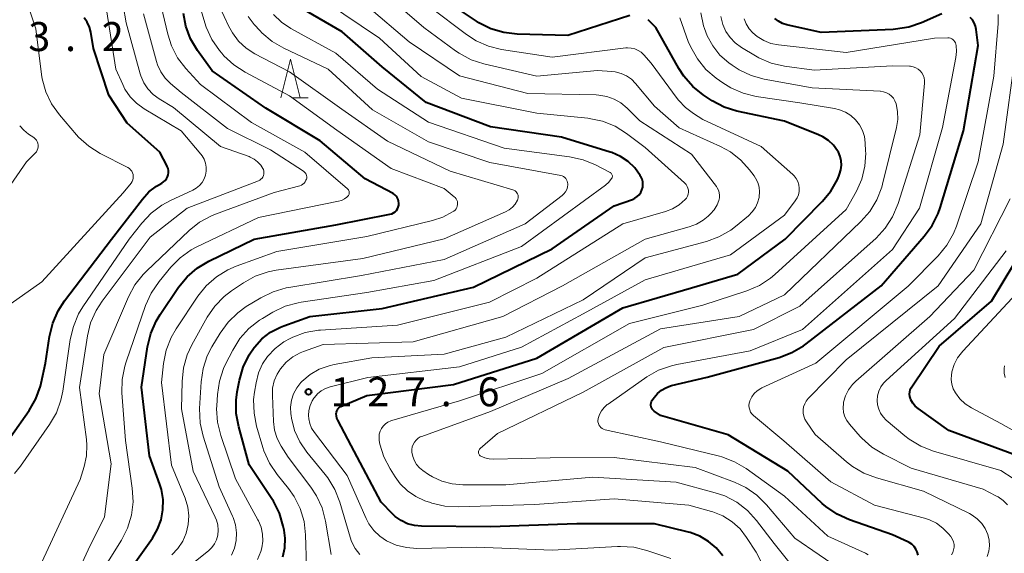
# Model space of a CAD drawing. Units: metres. Extents: x -68000 to -65999, y 27000 to 28500.
# Drawn here: x -67006 to -66879, y 27914 to 27983 of the extents above; entities that cross this region are included whole.
import ezdxf

# ---------------------------------------------------------------- set-up
doc = ezdxf.new("R2010")
doc.units = ezdxf.units.M
for name, color, linetype, lineweight in [('633200_針葉樹林', 7, 'Continuous', 13), ('710100_等高線(計曲線)', 7, 'Continuous', 40), ('710200_等高線(主曲線)', 7, 'Continuous', 13), ('731200_図化機測定による標高点', 7, 'Continuous', 40)]:
    doc.layers.add(name, color=color, linetype=linetype, lineweight=lineweight)
doc.styles.add('Style-WORKING', font='MS Gothic.ttf')

msp = doc.modelspace()

# ---------------------------------------------------------------- linework, layer by layer
at = {"layer": '633200_針葉樹林', "linetype": 'Continuous', "lineweight": 13}
msp.add_line((-66970.66, 27973.28), (-66968.58, 27973.28), dxfattribs=at)
at = {"layer": '633200_針葉樹林', "linetype": 'Continuous', "lineweight": 13, "flags": 128}
msp.add_lwpolyline([(-66972.12, 27973.28), (-66970.87, 27978.28), (-66969.62, 27973.28)], dxfattribs=at)
at = {"layer": '710100_等高線(計曲線)', "linetype": 'Continuous', "lineweight": 40, "flags": 128}
for points, elevation in [([(-66957.6, 27960.91), (-66961.18, 27962.82), (-66967, 27967.72), (-66974.05, 27971.95), (-66981, 27976.78), (-66982.89, 27979.42), (-66983.77, 27980.92), (-66984.39, 27982.55), (-66984.7, 27984.2)], 110), ([(-66971.84, 27913.94), (-66971.58, 27915.12), (-66971.54, 27916.34), (-66971.68, 27917.41), (-66971.78, 27917.92), (-66972.28, 27919.59), (-66973.07, 27921.15), (-66973.26, 27921.44), (-66976.18, 27925.82), (-66977.55, 27930.76), (-66977.86, 27932.47), (-66977.87, 27934.21), (-66977.73, 27935.29), (-66977.44, 27936.8), (-66976.97, 27938.48), (-66976.21, 27940.05), (-66975.56, 27941.01), (-66975.52, 27941.06), (-66974.55, 27942.12), (-66973.42, 27942.99), (-66972.15, 27943.65), (-66971.73, 27943.81), (-66968.37, 27945), (-66959, 27946.05), (-66947.18, 27948.82), (-66937, 27953.77), (-66929, 27959.31), (-66926.64, 27960.16), (-66926.32, 27960.31), (-66926.02, 27960.51), (-66925.77, 27960.76), (-66925.56, 27961.05), (-66925.41, 27961.38), (-66925.31, 27961.72), (-66925.28, 27962.08), (-66925.31, 27962.43), (-66925.4, 27962.78), (-66925.55, 27963.1), (-66925.58, 27963.15), (-66925.64, 27963.26), (-66926.34, 27964.22), (-66927.2, 27965.05), (-66928.2, 27965.72), (-66929.29, 27966.2), (-66929.52, 27966.28), (-66935.81, 27968.19), (-66945, 27969.54), (-66953.31, 27972.69), (-66959, 27977.29), (-66964.19, 27981.81), (-66969.32, 27984.78)], 120), ([(-66926.97, 27983.94), (-66935, 27981.35), (-66941.53, 27981.52), (-66943.26, 27981.72), (-66944.93, 27982.22), (-66946.49, 27982.99), (-66946.8, 27983.19), (-66949.53, 27985)], 130), ([(-66886.63, 27984.15), (-66889.26, 27982.99), (-66890.9, 27982.42), (-66892.63, 27982.15), (-66892.91, 27982.13), (-66902.25, 27981.75), (-66906.67, 27982.73), (-66907.23, 27982.91), (-66907.76, 27983.18), (-66908.24, 27983.55)], 140), ([(-66986.62, 27963.61), (-66986.62, 27963.89), (-66986.68, 27964.16), (-66986.78, 27964.42), (-66986.8, 27964.47), (-66987.75, 27966.25), (-66991.97, 27970.03), (-66994.35, 27973.65), (-66996.34, 27979.66), (-66996.69, 27981.76), (-66996.85, 27982.42), (-66997.13, 27983.05), (-66997.52, 27983.61)], 100), ([(-66913.13, 27971.58), (-66914.79, 27972.1), (-66916.34, 27972.9), (-66916.59, 27973.06), (-66917.49, 27973.67), (-66918.85, 27974.77), (-66919.99, 27976.08), (-66920.63, 27977.08), (-66923.61, 27982.39), (-66924.61, 27983.39)], 130), ([(-66924.07, 27933.02), (-66924.16, 27933.17), (-66924.22, 27933.34), (-66924.26, 27933.51), (-66924.26, 27933.69), (-66924.23, 27933.86), (-66924.17, 27934.03), (-66924.08, 27934.18), (-66923.83, 27934.55), (-66923.41, 27935.05), (-66922.9, 27935.48), (-66922.34, 27935.81), (-66921.72, 27936.04), (-66921.58, 27936.08), (-66917, 27937.16), (-66907.66, 27939.73), (-66906.03, 27940.34), (-66904.52, 27941.22), (-66904.17, 27941.48), (-66894.49, 27949), (-66888.9, 27955.38), (-66887.87, 27956.79), (-66887.11, 27958.35), (-66886.86, 27959.06), (-66883.84, 27969), (-66881.93, 27980.07), (-66882.18, 27982.11), (-66882.27, 27982.55), (-66882.45, 27982.97), (-66882.69, 27983.36), (-66882.99, 27983.69)], 140), ([(-66914.96, 27914.07), (-66915.8, 27915.09), (-66916.8, 27915.94), (-66917.94, 27916.61), (-66919.18, 27917.07), (-66919.4, 27917.13), (-66923.79, 27918.21), (-66933.81, 27918.19), (-66945, 27917.84), (-66953.91, 27917.9), (-66954.83, 27917.98), (-66955.71, 27918.23), (-66956.55, 27918.62), (-66957.3, 27919.16), (-66957.62, 27919.46), (-66959.15, 27921), (-66963, 27928.35), (-66964.75, 27931.63), (-66964.86, 27931.89), (-66964.92, 27932.17), (-66964.94, 27932.45), (-66964.92, 27932.63), (-66964.88, 27932.79), (-66964.82, 27932.94), (-66964.73, 27933.08), (-66964.62, 27933.2), (-66964.48, 27933.3), (-66964.36, 27933.36), (-66961, 27934.8), (-66949.77, 27936.23), (-66939, 27939.65), (-66927.87, 27946.13), (-66919, 27948.74), (-66913, 27950.51), (-66906.89, 27955), (-66902.11, 27959.87), (-66901, 27961.22), (-66900.14, 27962.73), (-66899.96, 27963.14), (-66899.85, 27963.43), (-66899.68, 27963.99), (-66899.61, 27964.56), (-66899.64, 27965.14), (-66899.77, 27965.71), (-66900, 27966.24), (-66900.11, 27966.44), (-66900.64, 27967.15), (-66901.29, 27967.76), (-66902.04, 27968.25), (-66902.57, 27968.49), (-66907, 27970.25), (-66913.13, 27971.58)], 130), ([(-67007, 27929.51), (-67004.66, 27932.86), (-67003.79, 27934.37), (-67003.19, 27936), (-67003.1, 27936.39), (-67002.51, 27939), (-67002, 27942.45), (-67001.6, 27944.14), (-67000.9, 27945.74), (-67000.06, 27947.05), (-66993.98, 27955), (-66990.01, 27960.2), (-66989.17, 27961.12), (-66988.18, 27961.88), (-66987.51, 27962.26), (-66987.27, 27962.41), (-66987.06, 27962.59), (-66986.88, 27962.81), (-66986.75, 27963.06), (-66986.66, 27963.33), (-66986.62, 27963.61)], 100), ([(-66993, 27910.33), (-66988.7, 27916.37), (-66988.04, 27917.5), (-66987.58, 27918.73), (-66987.34, 27920.02), (-66987.33, 27921.34), (-66987.55, 27922.63), (-66987.76, 27923.29), (-66989.09, 27927), (-66990.1, 27935.9), (-66989.33, 27941.11), (-66988.93, 27942.8), (-66988.24, 27944.4), (-66987.71, 27945.28), (-66985.32, 27948.79), (-66984.22, 27950.14), (-66982.9, 27951.28), (-66981.41, 27952.17), (-66975.57, 27955), (-66965, 27956.87), (-66958.01, 27958.23), (-66957.76, 27958.3), (-66957.54, 27958.41), (-66957.34, 27958.55), (-66957.16, 27958.73), (-66957.02, 27958.94), (-66956.92, 27959.17), (-66956.86, 27959.41), (-66956.84, 27959.66), (-66956.87, 27959.91), (-66956.94, 27960.15), (-66957.05, 27960.38), (-66957.19, 27960.58), (-66957.37, 27960.76), (-66957.6, 27960.91)], 110), ([(-66877, 27927.05), (-66885.73, 27930.27), (-66889.7, 27933.11), (-66890.07, 27933.43), (-66890.39, 27933.81), (-66890.63, 27934.24), (-66890.7, 27934.41), (-66890.77, 27934.68), (-66890.8, 27934.97), (-66890.78, 27935.26), (-66890.71, 27935.54), (-66890.59, 27935.8), (-66890.53, 27935.91), (-66887, 27941.19), (-66880.21, 27947), (-66874.19, 27957)], 150), ([(-66889.7, 27914.18), (-66889.81, 27914.57), (-66889.98, 27914.94), (-66890.22, 27915.27), (-66890.51, 27915.56), (-66890.84, 27915.79), (-66891.04, 27915.89), (-66893, 27916.78), (-66898.59, 27918.74), (-66900.18, 27919.46), (-66901.62, 27920.44), (-66902.1, 27920.86), (-66906.54, 27925), (-66914.28, 27929.72), (-66923, 27932.2), (-66923.83, 27932.77), (-66923.96, 27932.89), (-66924.07, 27933.02)], 140)]:
    msp.add_lwpolyline(points, dxfattribs=dict(at, elevation=elevation))
at = {"layer": '710200_等高線(主曲線)', "linetype": 'Continuous', "lineweight": 13, "flags": 128}
for points, elevation in [([(-67011, 27943.9), (-67003, 27949.5), (-66992.47, 27961), (-66991.47, 27962.27), (-66991.34, 27962.46), (-66991.25, 27962.67), (-66991.2, 27962.9), (-66991.18, 27963.13), (-66991.21, 27963.36), (-66991.27, 27963.58), (-66991.38, 27963.79), (-66991.52, 27963.97), (-66991.68, 27964.13), (-66991.88, 27964.26), (-66991.9, 27964.27), (-66995.48, 27966.1), (-66996.95, 27967.02), (-66998.25, 27968.19), (-66998.54, 27968.51), (-67000.73, 27971.08), (-67001.74, 27972.5), (-67002.49, 27974.08), (-67002.95, 27975.76), (-67003.04, 27976.29), (-67003.8, 27982.2), (-67006.68, 27991)], 98), ([(-67003, 27913.26), (-66998.06, 27923.94), (-66997.53, 27925.64), (-66997.23, 27927), (-66997.17, 27928.39), (-66997.24, 27929.1), (-66998.15, 27935.85), (-66997.12, 27942.52), (-66996.7, 27944.21), (-66996, 27945.8), (-66995.22, 27947.01), (-66989, 27955.26), (-66984.22, 27959), (-66975, 27962.54), (-66974.83, 27962.63), (-66974.67, 27962.75), (-66974.53, 27962.89), (-66974.42, 27963.05), (-66974.34, 27963.23), (-66974.29, 27963.42), (-66974.28, 27963.62), (-66974.3, 27963.82), (-66974.35, 27964.01), (-66974.41, 27964.13), (-66974.71, 27964.6), (-66975.1, 27965.02), (-66975.55, 27965.37), (-66976.06, 27965.63), (-66976.2, 27965.68), (-66979.9, 27967), (-66985.98, 27972.02), (-66987.84, 27973.16), (-66988.61, 27973.73), (-66989.28, 27974.43), (-66989.81, 27975.23), (-66990.2, 27976.12), (-66990.28, 27976.4), (-66992.11, 27983), (-66993.27, 27989.74)], 104), ([(-66931.16, 27976.84), (-66939, 27976.07), (-66945.85, 27977.67), (-66947.51, 27978.22), (-66949.04, 27979.04), (-66949.52, 27979.37), (-66953.61, 27982.39), (-66961, 27988.75)], 126), ([(-66963.25, 27961.08), (-66963.27, 27961.19), (-66963.31, 27961.3), (-66963.37, 27961.39), (-66963.44, 27961.48), (-66963.48, 27961.52), (-66969, 27966.27), (-66975.89, 27970.11), (-66982.5, 27975), (-66984.4, 27977.09), (-66985.45, 27978.47), (-66986.25, 27980.02), (-66986.73, 27981.52), (-66988.02, 27987)], 108), ([(-67006.52, 27924.72), (-67005.75, 27925.68), (-67002, 27931.05), (-67001.13, 27932.56), (-67000.53, 27934.2), (-67000.3, 27935.35), (-66999.33, 27942.04), (-66998.93, 27943.74), (-66998.25, 27945.34), (-66997.69, 27946.26), (-66991.7, 27955), (-66990.06, 27957.1), (-66988.87, 27958.37), (-66987.48, 27959.42), (-66986.38, 27960.01), (-66983.49, 27961.35), (-66983.04, 27961.61), (-66982.63, 27961.95), (-66982.29, 27962.35), (-66982.03, 27962.8), (-66981.85, 27963.29), (-66981.76, 27963.81), (-66981.76, 27964.33), (-66981.85, 27964.85), (-66982.02, 27965.34), (-66982.28, 27965.79), (-66982.45, 27966.01), (-66984.98, 27969.02), (-66989.79, 27971.88), (-66990.76, 27972.58), (-66991.59, 27973.43), (-66992.26, 27974.41), (-66992.55, 27975), (-66993.43, 27977), (-66994.72, 27985.23)], 102), ([(-66968.78, 27912.72), (-66968.9, 27916.78), (-66969.1, 27918.51), (-66969.6, 27920.18), (-66970.39, 27921.74), (-66971.13, 27922.79), (-66972.59, 27924.59), (-66973.57, 27926.04), (-66974.28, 27927.63), (-66974.42, 27928.07), (-66975.23, 27930.82), (-66975.57, 27932.52), (-66975.62, 27934.27), (-66975.51, 27935.25), (-66975.31, 27936.46), (-66974.99, 27937.72), (-66974.46, 27938.9), (-66973.81, 27939.86), (-66972.85, 27940.89), (-66971.73, 27941.73), (-66970.89, 27942.19), (-66970.57, 27942.33), (-66968.94, 27942.93), (-66967.22, 27943.24), (-66966.99, 27943.25), (-66957, 27943.91), (-66945.11, 27946.89), (-66939, 27949.97), (-66927.87, 27957), (-66922.37, 27958.57), (-66921.45, 27958.93), (-66920.6, 27959.44), (-66919.81, 27960.13), (-66919.65, 27960.33), (-66919.52, 27960.57), (-66919.44, 27960.82), (-66919.4, 27961.08), (-66919.41, 27961.34), (-66919.46, 27961.6), (-66919.56, 27961.84), (-66919.7, 27962.07), (-66919.87, 27962.27), (-66919.9, 27962.29), (-66925, 27966.88), (-66927.42, 27968.69), (-66928.89, 27969.62), (-66930.51, 27970.27), (-66932.22, 27970.63), (-66932.4, 27970.65), (-66939, 27971.32), (-66948.75, 27973.25), (-66953.95, 27976.05), (-66959.36, 27981), (-66966.32, 27985.68)], 122), ([(-67000.45, 27907.39), (-66997, 27914.85), (-66994.9, 27919.1), (-66994.05, 27925.95), (-66995.58, 27935), (-66995, 27940.09), (-66991.82, 27947.55), (-66990.99, 27949.09), (-66989.92, 27950.46), (-66989.49, 27950.89), (-66983.96, 27956.12), (-66982.6, 27957.2), (-66981.07, 27958.03), (-66980.56, 27958.23), (-66972.97, 27961.03), (-66969.66, 27961.93), (-66969.45, 27962.01), (-66969.26, 27962.12), (-66969.1, 27962.26), (-66968.96, 27962.43), (-66968.85, 27962.62), (-66968.79, 27962.76), (-66968.76, 27962.92), (-66968.75, 27963.07), (-66968.77, 27963.23), (-66968.82, 27963.37), (-66968.89, 27963.51), (-66968.98, 27963.64), (-66969.1, 27963.74), (-66969.16, 27963.79), (-66973.45, 27966.55), (-66979, 27969.33), (-66985, 27973.96), (-66986.36, 27975.12), (-66987.07, 27975.83), (-66987.64, 27976.65), (-66988.06, 27977.56), (-66988.2, 27978), (-66989.86, 27984.14)], 106), ([(-66985.09, 27911.82), (-66981.47, 27914.73), (-66981.04, 27915.13), (-66980.69, 27915.61), (-66980.43, 27916.13), (-66980.26, 27916.74), (-66980.2, 27917.4), (-66980.25, 27918.06), (-66980.41, 27918.7), (-66980.58, 27919.09), (-66983.44, 27925), (-66984.94, 27933.06), (-66984.88, 27936.63), (-66984.7, 27938.37), (-66984.23, 27940.04), (-66983.61, 27941.36), (-66981.61, 27944.92), (-66980.63, 27946.37), (-66979.41, 27947.61), (-66978.48, 27948.33), (-66976.94, 27949.37), (-66975.41, 27950.21), (-66973.76, 27950.78), (-66972.69, 27950.99), (-66961.5, 27952.5), (-66951, 27955.07), (-66943.06, 27958.54), (-66942.58, 27958.8), (-66942.16, 27959.14), (-66941.8, 27959.54), (-66941.5, 27960.04), (-66941.44, 27960.2), (-66941.41, 27960.37), (-66941.4, 27960.54), (-66941.43, 27960.71), (-66941.49, 27960.87), (-66941.57, 27961.02), (-66941.68, 27961.15), (-66941.81, 27961.27), (-66941.96, 27961.35), (-66942.11, 27961.41), (-66950.2, 27963.8), (-66958.33, 27967.67), (-66964.2, 27971.8), (-66971, 27976.65), (-66975.46, 27978.99), (-66976.58, 27979.71), (-66977.56, 27980.61), (-66978.37, 27981.67), (-66978.88, 27982.6), (-66979.97, 27985)], 114), ([(-66949.28, 27959.88), (-66949.35, 27960.07), (-66949.45, 27960.24), (-66949.58, 27960.4), (-66949.68, 27960.49), (-66951, 27961.55), (-66957.84, 27964.16), (-66964.88, 27969.12), (-66971, 27973.54), (-66976.73, 27976.59), (-66978.2, 27977.54), (-66979.47, 27978.73), (-66979.75, 27979.04), (-66980.04, 27979.4), (-66981.03, 27980.84), (-66981.76, 27982.42), (-66981.94, 27982.99), (-66982.53, 27985)], 112), ([(-66980.4, 27933.08), (-66980.39, 27933.45), (-66980.3, 27934.93), (-66980.05, 27936.65), (-66979.5, 27938.3), (-66979.24, 27938.86), (-66978.32, 27940.67), (-66977.4, 27942.16), (-66976.24, 27943.45), (-66974.87, 27944.53), (-66974.48, 27944.77), (-66973.12, 27945.58), (-66971.54, 27946.33), (-66969.86, 27946.79), (-66969.49, 27946.86), (-66961, 27948.1), (-66952.34, 27949.66), (-66941, 27954.07), (-66930.13, 27962), (-66929.7, 27962.37), (-66929.33, 27962.84), (-66929.28, 27962.93), (-66929.25, 27963.02), (-66929.24, 27963.11), (-66929.24, 27963.2), (-66929.26, 27963.29), (-66929.29, 27963.38), (-66929.34, 27963.46), (-66929.41, 27963.53), (-66929.48, 27963.59), (-66929.53, 27963.62), (-66931.41, 27964.61), (-66933.02, 27965.28), (-66934.77, 27965.67), (-66943.24, 27966.76), (-66953, 27970.12), (-66959.6, 27974.4), (-66965, 27979.07), (-66970.79, 27982.25), (-66972, 27983.05), (-66973.04, 27984.05)], 118), ([(-66929.97, 27973.47), (-66930.98, 27973.64), (-66931.33, 27973.66), (-66940.15, 27973.85), (-66949, 27976.12), (-66955.49, 27980.51), (-66961, 27985.17)], 124), ([(-66955.16, 27927.47), (-66955.16, 27927.82), (-66955.11, 27928.15), (-66955, 27928.48), (-66954.83, 27928.78), (-66954.62, 27929.04), (-66954.36, 27929.27), (-66954.07, 27929.44), (-66953.88, 27929.52), (-66945, 27932.75), (-66934.95, 27937), (-66923, 27943.42), (-66912.82, 27945), (-66907, 27947.82), (-66897.1, 27957.3), (-66895.95, 27958.61), (-66895.05, 27960.1), (-66894.41, 27961.72), (-66894.31, 27962.13), (-66892.5, 27969.46), (-66892.34, 27970.49), (-66892.37, 27971.53), (-66892.56, 27972.53), (-66892.7, 27972.89), (-66892.9, 27973.23), (-66893.16, 27973.52), (-66893.46, 27973.76), (-66893.8, 27973.95), (-66894.16, 27974.08), (-66894.55, 27974.14), (-66894.59, 27974.14), (-66903.4, 27974.6), (-66909.6, 27975.72), (-66911.29, 27976.18), (-66912.86, 27976.92), (-66913.73, 27977.49), (-66914.18, 27977.82), (-66915.32, 27978.82), (-66916.26, 27979.99), (-66916.99, 27981.32), (-66917.34, 27982.24), (-66917.44, 27982.58), (-66917.81, 27984.28)], 134), ([(-66920.85, 27973.18), (-66924.22, 27977.78), (-66925.16, 27978.84), (-66925.5, 27979.17), (-66925.9, 27979.42), (-66926.33, 27979.61), (-66926.79, 27979.72), (-66927.26, 27979.75), (-66927.51, 27979.73), (-66937, 27978.56), (-66943.56, 27979.55), (-66945.26, 27979.96), (-66946.85, 27980.66), (-66948.1, 27981.46), (-66952.79, 27985)], 128), ([(-66885.39, 27914.21), (-66885.22, 27914.52), (-66885.11, 27914.84), (-66885.05, 27915.19), (-66885.06, 27915.53), (-66885.13, 27915.87), (-66885.25, 27916.19), (-66885.43, 27916.49), (-66885.49, 27916.56), (-66885.79, 27916.93), (-66886.5, 27917.67), (-66887.32, 27918.28), (-66888.24, 27918.73), (-66888.87, 27918.93), (-66895.36, 27920.64), (-66901, 27923.62), (-66907.08, 27928.92), (-66910.98, 27932.21), (-66911.19, 27932.42), (-66911.36, 27932.66), (-66911.48, 27932.93), (-66911.55, 27933.21), (-66911.58, 27933.51), (-66911.55, 27933.8), (-66911.47, 27934.09), (-66911.46, 27934.13), (-66911.21, 27934.61), (-66910.89, 27935.04), (-66910.5, 27935.41), (-66910.05, 27935.7), (-66909.89, 27935.78), (-66902.93, 27939), (-66891, 27948.95), (-66887.11, 27952.88), (-66885.99, 27954.22), (-66885.13, 27955.73), (-66884.74, 27956.7), (-66881.92, 27965), (-66879.91, 27976.09), (-66879.35, 27982.88), (-66879.35, 27984.05)], 142), ([(-66974.67, 27947.45), (-66973.1, 27948.22), (-66971.43, 27948.71), (-66971.07, 27948.78), (-66961.69, 27950.31), (-66951, 27952.4), (-66940.52, 27957), (-66935.74, 27960.65), (-66935.5, 27960.87), (-66935.3, 27961.13), (-66935.14, 27961.42), (-66935.05, 27961.73), (-66935, 27962.06), (-66935, 27962.15), (-66935.02, 27962.34), (-66935.07, 27962.53), (-66935.15, 27962.7), (-66935.26, 27962.86), (-66935.4, 27963), (-66935.56, 27963.11), (-66935.74, 27963.2), (-66935.92, 27963.24), (-66945.09, 27964.91), (-66953, 27967.6), (-66960.25, 27971.75), (-66965.97, 27977), (-66971.71, 27979.71), (-66973.22, 27980.59), (-66974.55, 27981.71), (-66974.78, 27981.95), (-66975.54, 27982.77), (-66976.34, 27983.81)], 116), ([(-66939.27, 27920.73), (-66949.14, 27920.41), (-66950.88, 27920.5), (-66952.58, 27920.9), (-66952.76, 27920.96), (-66953.47, 27921.2), (-66954.65, 27921.74), (-66955.73, 27922.47), (-66956.66, 27923.37), (-66957.33, 27924.28), (-66957.98, 27925.31), (-66958.78, 27926.86), (-66959.29, 27928.53), (-66959.38, 27928.97), (-66959.38, 27929), (-66959.41, 27929.4), (-66959.38, 27929.79), (-66959.27, 27930.17), (-66959.1, 27930.53), (-66958.87, 27930.85), (-66958.59, 27931.13), (-66958.26, 27931.36), (-66957.9, 27931.52), (-66957.77, 27931.56), (-66949, 27934.1), (-66938.35, 27937.65), (-66927, 27944.12), (-66917.53, 27946.47), (-66911.83, 27948.33), (-66910.23, 27949.02), (-66908.77, 27949.97), (-66908.21, 27950.45), (-66899, 27958.83), (-66897.68, 27961.23), (-66897, 27962.79), (-66896.6, 27964.44), (-66896.48, 27966.13), (-66896.49, 27966.37), (-66896.54, 27967.46), (-66896.65, 27968.27), (-66896.9, 27969.05), (-66897.28, 27969.78), (-66897.79, 27970.43), (-66898.39, 27970.99), (-66899.09, 27971.43), (-66899.85, 27971.74), (-66900.5, 27971.89), (-66905, 27972.63), (-66910.63, 27973.46), (-66912.32, 27973.87), (-66913.92, 27974.57), (-66914.95, 27975.21), (-66915.82, 27975.83), (-66917.15, 27976.96), (-66918.25, 27978.31), (-66919.11, 27979.82), (-66919.42, 27980.57), (-66920.53, 27983.65)], 132), ([(-66913.44, 27923.58), (-66918.51, 27925.49), (-66929, 27926.78), (-66937.27, 27926.73), (-66944.59, 27926.56), (-66945.16, 27926.6), (-66945.72, 27926.73), (-66946.23, 27926.95), (-66946.32, 27927.01), (-66946.4, 27927.08), (-66946.46, 27927.17), (-66946.51, 27927.26), (-66946.54, 27927.36), (-66946.55, 27927.47), (-66946.54, 27927.58), (-66946.52, 27927.68), (-66946.48, 27927.77), (-66946.42, 27927.86), (-66946.34, 27927.94), (-66944.11, 27929.89), (-66933, 27935.25), (-66922.57, 27941), (-66911, 27943.33), (-66905, 27946.33), (-66895.14, 27955.16), (-66893.95, 27956.44), (-66893, 27957.9), (-66892.28, 27959.62), (-66889.5, 27968.5), (-66888.86, 27975.18), (-66888.86, 27975.53), (-66888.92, 27975.88), (-66889.04, 27976.21), (-66889.21, 27976.51), (-66889.43, 27976.78), (-66889.7, 27977.01), (-66890, 27977.18), (-66890.33, 27977.31), (-66890.67, 27977.37), (-66890.83, 27977.38), (-66893, 27977.41), (-66903.15, 27976.85), (-66906.99, 27977.39), (-66908.69, 27977.78), (-66910.3, 27978.47), (-66910.74, 27978.72), (-66912.55, 27979.81), (-66913.34, 27980.38), (-66914.01, 27981.08), (-66914.56, 27981.88), (-66914.95, 27982.77), (-66915.2, 27983.8)], 136), ([(-66908.73, 27980.32), (-66909.66, 27980.68), (-66910.51, 27981.2), (-66911.06, 27981.67), (-66911.55, 27982.21), (-66911.93, 27982.84), (-66912.19, 27983.52)], 138), ([(-66896.18, 27914.22), (-66896.52, 27914.4), (-66901.39, 27916.61), (-66907, 27921.78), (-66911.95, 27925.35), (-66913.44, 27926.24), (-66915.07, 27926.86), (-66915.4, 27926.95), (-66923, 27928.82), (-66930.17, 27930.38), (-66930.37, 27930.45), (-66930.56, 27930.54), (-66930.72, 27930.67), (-66930.86, 27930.82), (-66930.97, 27930.99), (-66931.05, 27931.19), (-66931.1, 27931.39), (-66931.11, 27931.59), (-66931.08, 27931.8), (-66931.08, 27931.82), (-66930.9, 27932.35), (-66930.64, 27932.83), (-66930.3, 27933.26), (-66929.89, 27933.63), (-66929.8, 27933.69), (-66924.77, 27937.2), (-66923.25, 27938.06), (-66921.61, 27938.65), (-66920.89, 27938.82), (-66911.42, 27940.58), (-66904.65, 27943.35), (-66893, 27953.67), (-66889.53, 27959), (-66886.53, 27969.47), (-66884.82, 27978.48), (-66884.74, 27979.26), (-66884.8, 27980.04), (-66884.83, 27980.21), (-66884.88, 27980.38), (-66884.96, 27980.54), (-66885.07, 27980.69), (-66885.2, 27980.82), (-66885.35, 27980.92), (-66885.52, 27980.99), (-66885.69, 27981.03), (-66885.88, 27981.04), (-66887.59, 27981), (-66899, 27979.14), (-66907.75, 27980.12), (-66908.73, 27980.32)], 138), ([(-66880.77, 27913.99), (-66880.56, 27914.67), (-66880.48, 27915.37), (-66880.51, 27916.08), (-66880.69, 27916.84), (-66881.03, 27917.59), (-66881.48, 27918.26), (-66882.05, 27918.85), (-66882.71, 27919.33), (-66883.07, 27919.53), (-66889, 27922.43), (-66895.07, 27924.14), (-66896.71, 27924.75), (-66898.2, 27925.64), (-66898.96, 27926.24), (-66903, 27929.78), (-66904.15, 27931.39), (-66904.36, 27931.74), (-66904.5, 27932.13), (-66904.58, 27932.53), (-66904.58, 27932.94), (-66904.51, 27933.35), (-66904.37, 27933.74), (-66904.17, 27934.09), (-66903.91, 27934.41), (-66899, 27939.4), (-66887.11, 27949), (-66881.6, 27957), (-66878.7, 27967.3), (-66877.11, 27979)], 144), ([(-66961.89, 27914.24), (-66962.49, 27915.04), (-66962.95, 27915.93), (-66963.15, 27916.49), (-66964.47, 27921.03), (-66965.1, 27922.65), (-66966.01, 27924.14), (-66966.35, 27924.58), (-66968.74, 27927.48), (-66969.65, 27928.81), (-66970.32, 27930.29), (-66970.73, 27931.85), (-66970.78, 27932.22), (-66970.81, 27932.43), (-66970.84, 27933.31), (-66970.72, 27934.18), (-66970.46, 27935.02), (-66970.05, 27935.79), (-66969.51, 27936.49), (-66969.37, 27936.63), (-66968.33, 27937.5), (-66967.15, 27938.19), (-66965.86, 27938.65), (-66965.2, 27938.8), (-66960.34, 27939.66), (-66951, 27940.13), (-66943, 27942.33), (-66933, 27947.15), (-66925, 27952.58), (-66917.08, 27954.72), (-66915.45, 27955.32), (-66913.94, 27956.19), (-66913.33, 27956.65), (-66911.65, 27958.04), (-66911.16, 27958.53), (-66910.75, 27959.09), (-66910.45, 27959.72), (-66910.26, 27960.39), (-66910.25, 27960.5), (-66910.2, 27961.12), (-66910.27, 27961.73), (-66910.44, 27962.33), (-66910.71, 27962.89), (-66910.92, 27963.2), (-66911.5, 27963.97), (-66912.64, 27965.24), (-66913.98, 27966.29), (-66915.26, 27966.99), (-66920.59, 27969.41), (-66923.77, 27972.23), (-66926.23, 27975.14), (-66926.78, 27975.68), (-66927.42, 27976.13), (-66928.12, 27976.45), (-66928.87, 27976.65), (-66929.3, 27976.7), (-66931.16, 27976.84)], 126), ([(-66965.58, 27914.24), (-66966.32, 27918.57), (-66966.76, 27920.26), (-66967.48, 27921.84), (-66968.22, 27922.96), (-66971.17, 27926.83), (-66972.08, 27928.27), (-66972.59, 27929.26), (-66972.93, 27930.32), (-66973.07, 27931.42), (-66973.2, 27934.8), (-66973.16, 27935.75), (-66972.95, 27936.68), (-66972.58, 27937.56), (-66972.14, 27938.27), (-66971.41, 27939.09), (-66970.56, 27939.78), (-66969.59, 27940.31), (-66969.19, 27940.47), (-66966.61, 27941.39), (-66955, 27941.72), (-66943.42, 27945), (-66935.7, 27949), (-66925, 27955.02), (-66919.3, 27956.61), (-66918.35, 27956.97), (-66917.48, 27957.48), (-66916.85, 27958), (-66916.56, 27958.27), (-66916.08, 27958.82), (-66915.7, 27959.45), (-66915.47, 27960), (-66915.39, 27960.34), (-66915.37, 27960.68), (-66915.41, 27961.03), (-66915.51, 27961.36), (-66915.67, 27961.66), (-66915.79, 27961.83), (-66919, 27965.99), (-66925.68, 27970.32), (-66927.34, 27971.96), (-66928.13, 27972.62), (-66929.01, 27973.12), (-66929.97, 27973.47)], 124), ([(-66921.69, 27913.71), (-66924.76, 27914.76), (-66926.45, 27915.18), (-66928.19, 27915.3), (-66928.56, 27915.28), (-66937, 27914.81), (-66946.8, 27915.2), (-66954.53, 27915.04), (-66955.87, 27915.13), (-66957.18, 27915.46), (-66958.42, 27916), (-66959.31, 27916.6), (-66960.08, 27917.34), (-66960.71, 27918.2), (-66961.07, 27918.9), (-66963.53, 27924.47), (-66967.77, 27930.02), (-66968.12, 27930.57), (-66968.36, 27931.17), (-66968.5, 27931.8), (-66968.53, 27932.23), (-66968.48, 27932.87), (-66968.32, 27933.5), (-66968.06, 27934.1), (-66967.83, 27934.45), (-66967.77, 27934.53), (-66967.36, 27935.01), (-66966.87, 27935.41), (-66966.32, 27935.71), (-66965.71, 27935.93), (-66960.86, 27937.14), (-66949, 27938.5), (-66940.97, 27941.03), (-66933, 27945.34), (-66925, 27949.75), (-66913.95, 27953), (-66907, 27958.12), (-66905.59, 27959.97), (-66905.36, 27960.34), (-66905.19, 27960.74), (-66905.1, 27961.17), (-66905.08, 27961.61), (-66905.14, 27962.04), (-66905.27, 27962.46), (-66905.47, 27962.85), (-66905.74, 27963.2), (-66905.92, 27963.37), (-66910, 27967), (-66917.53, 27970.47), (-66918.76, 27971.24), (-66919.8, 27972.03), (-66920.7, 27972.98), (-66920.85, 27973.18)], 128), ([(-67009.16, 27959), (-67004.98, 27965), (-67003.85, 27966.14), (-67003.71, 27966.31), (-67003.59, 27966.51), (-67003.51, 27966.73), (-67003.48, 27966.95), (-67003.48, 27967.18), (-67003.52, 27967.41), (-67003.6, 27967.62), (-67003.71, 27967.82), (-67003.86, 27967.99), (-67004.04, 27968.14), (-67004.06, 27968.16), (-67004.75, 27968.61), (-67005.35, 27969.09), (-67005.87, 27969.68)], 96), ([(-66995.89, 27911), (-66992.71, 27916.12), (-66991.92, 27917.67), (-66991.42, 27919.34), (-66991.21, 27921.07), (-66991.31, 27922.83), (-66992.2, 27929), (-66992.65, 27935.15), (-66992.62, 27936.89), (-66992.29, 27938.61), (-66992.12, 27939.15), (-66989.59, 27946.45), (-66988.88, 27948.04), (-66987.84, 27949.56), (-66986.33, 27951.38), (-66985.11, 27952.62), (-66983.69, 27953.63), (-66982.95, 27954.01), (-66975, 27957.82), (-66964.63, 27959.92), (-66964.24, 27960.03), (-66963.88, 27960.22), (-66963.55, 27960.46), (-66963.44, 27960.56), (-66963.37, 27960.64), (-66963.31, 27960.74), (-66963.27, 27960.85), (-66963.25, 27960.96), (-66963.25, 27961.08)], 108), ([(-66986.19, 27914.21), (-66985.41, 27915.03), (-66984.79, 27915.97), (-66984.33, 27917.01), (-66984.07, 27918.11), (-66984, 27919.24), (-66984.13, 27920.36), (-66984.48, 27921.52), (-66986.22, 27925.78), (-66987.53, 27936.47), (-66987.26, 27938.96), (-66986.92, 27940.67), (-66986.3, 27942.29), (-66985.64, 27943.43), (-66982.84, 27947.64), (-66981.75, 27949), (-66980.44, 27950.15), (-66978.95, 27951.06), (-66977.88, 27951.52), (-66972.6, 27953.4), (-66961, 27955.37), (-66952.49, 27957.41), (-66951.15, 27957.86), (-66949.9, 27958.54), (-66949.74, 27958.65), (-66949.58, 27958.77), (-66949.45, 27958.93), (-66949.35, 27959.1), (-66949.29, 27959.29), (-66949.25, 27959.49), (-66949.25, 27959.69), (-66949.28, 27959.88)], 112), ([(-66878.15, 27920.65), (-66878.71, 27921.23), (-66879.36, 27921.7), (-66879.64, 27921.85), (-66881.29, 27922.71), (-66890.6, 27925.4), (-66894.2, 27927.22), (-66895.69, 27928.13), (-66896.99, 27929.29), (-66897.19, 27929.52), (-66898.57, 27931.08), (-66898.92, 27931.55), (-66899.18, 27932.06), (-66899.34, 27932.62), (-66899.41, 27933.19), (-66899.37, 27933.77), (-66899.34, 27933.95), (-66899.09, 27934.77), (-66898.7, 27935.54), (-66898.19, 27936.23), (-66897.75, 27936.67), (-66888.18, 27945), (-66882.51, 27951), (-66877.78, 27960.22)], 146), ([(-66877.43, 27924.06), (-66879, 27925.11), (-66887.73, 27927.62), (-66889.36, 27928.25), (-66890.85, 27929.15), (-66891.42, 27929.6), (-66893.82, 27931.62), (-66894.23, 27932.03), (-66894.56, 27932.51), (-66894.8, 27933.04), (-66894.95, 27933.6), (-66895, 27934.17), (-66894.95, 27934.78), (-66894.79, 27935.37), (-66894.53, 27935.92), (-66894.18, 27936.41), (-66893.85, 27936.76), (-66885, 27944.75), (-66878.33, 27953.51)], 148), ([(-66978.49, 27914.14), (-66978.1, 27915.07), (-66977.89, 27916.05), (-66977.84, 27917.06), (-66977.98, 27918.06), (-66978.28, 27919.03), (-66978.35, 27919.19), (-66980.07, 27923), (-66982.15, 27929.53), (-66982.53, 27931.23), (-66982.6, 27933.14), (-66982.4, 27936.56), (-66982.15, 27938.28), (-66981.61, 27939.94), (-66981.01, 27941.1), (-66979.95, 27942.87), (-66978.93, 27944.29), (-66977.68, 27945.5), (-66976.57, 27946.29), (-66974.67, 27947.45)], 116), ([(-66875.09, 27929), (-66879, 27931.2), (-66882.82, 27933.22), (-66883.62, 27933.74), (-66884.32, 27934.39), (-66884.87, 27935.13), (-66885.16, 27935.67), (-66885.34, 27936.26), (-66885.42, 27936.87), (-66885.4, 27937.49), (-66885.35, 27937.76), (-66885.33, 27937.87), (-66885.04, 27938.81), (-66884.59, 27939.69), (-66883.94, 27940.53), (-66877, 27947.99)], 152), ([(-66878.43, 27937.14), (-66878.56, 27937.71), (-66878.58, 27938.29), (-66878.55, 27938.64)], 154), ([(-66975.11, 27913.61), (-66974.69, 27914.63), (-66974.56, 27915.09), (-66974.44, 27915.99), (-66974.47, 27916.88), (-66974.66, 27917.76), (-66975, 27918.6), (-66975.06, 27918.72), (-66977.96, 27924.04), (-66979.87, 27929.64), (-66980.29, 27931.34), (-66980.4, 27933.08)], 118), ([(-66904.06, 27910.33), (-66908.33, 27915.67), (-66910.6, 27918.64), (-66911.77, 27919.93), (-66913.15, 27921), (-66914.69, 27921.81), (-66915.93, 27922.23), (-66921, 27923.61), (-66931.77, 27924.23), (-66943, 27923.27), (-66948.59, 27923.25), (-66949.95, 27923.37), (-66951.27, 27923.72), (-66952.51, 27924.29), (-66953, 27924.6), (-66953.73, 27925.09), (-66954.17, 27925.45), (-66954.55, 27925.88), (-66954.84, 27926.37), (-66955.05, 27926.91), (-66955.16, 27927.47)], 134), ([(-66899.37, 27912.05), (-66905.66, 27916.34), (-66909.32, 27920.67), (-66910.55, 27921.9), (-66911.99, 27922.89), (-66913.44, 27923.58)], 136), ([(-66929, 27921.46), (-66939.27, 27920.73)], 132), ([(-66919.36, 27920.64), (-66929, 27921.46)], 132), ([(-66916.44, 27919.82), (-66919.36, 27920.64)], 132), ([(-66916.23, 27919.76), (-66916.44, 27919.82)], 132), ([(-66914.94, 27919.23), (-66916.23, 27919.76)], 132), ([(-66913.76, 27918.49), (-66914.94, 27919.23)], 132), ([(-66912.73, 27917.55), (-66913.76, 27918.49)], 132), ([(-66911.88, 27916.45), (-66912.73, 27917.55)], 132), ([(-66910.65, 27914.54), (-66911.88, 27916.45)], 132), ([(-66909.79, 27912.88), (-66910.65, 27914.54)], 132)]:
    msp.add_lwpolyline(points, dxfattribs=dict(at, elevation=elevation))
at = {"layer": '731200_図化機測定による標高点', "linetype": 'Continuous', "lineweight": 40}
msp.add_circle((-66968.52, 27935.28, 127.63), 0.375, dxfattribs=at)

# ---------------------------------------------------------------- texts
at = {"layer": '731200_図化機測定による標高点', "linetype": 'Continuous', "lineweight": 40, "style": 'Style-WORKING'}
for s, p in [('3', (-67004.75, 27979.33, -10)), ('2', (-66995.25, 27979.33, -10)), ('.', (-67000, 27979.33, -10)), ('1', (-66965.67, 27933.41, -10)), ('2', (-66960.92, 27933.41, -10)), ('7', (-66956.17, 27933.41, -10)), ('6', (-66946.67, 27933.41, -10)), ('.', (-66951.42, 27933.41, -10))]:
    msp.add_text(s, height=3.75, dxfattribs=at).set_placement(p)

doc.saveas('drawing.dxf')
